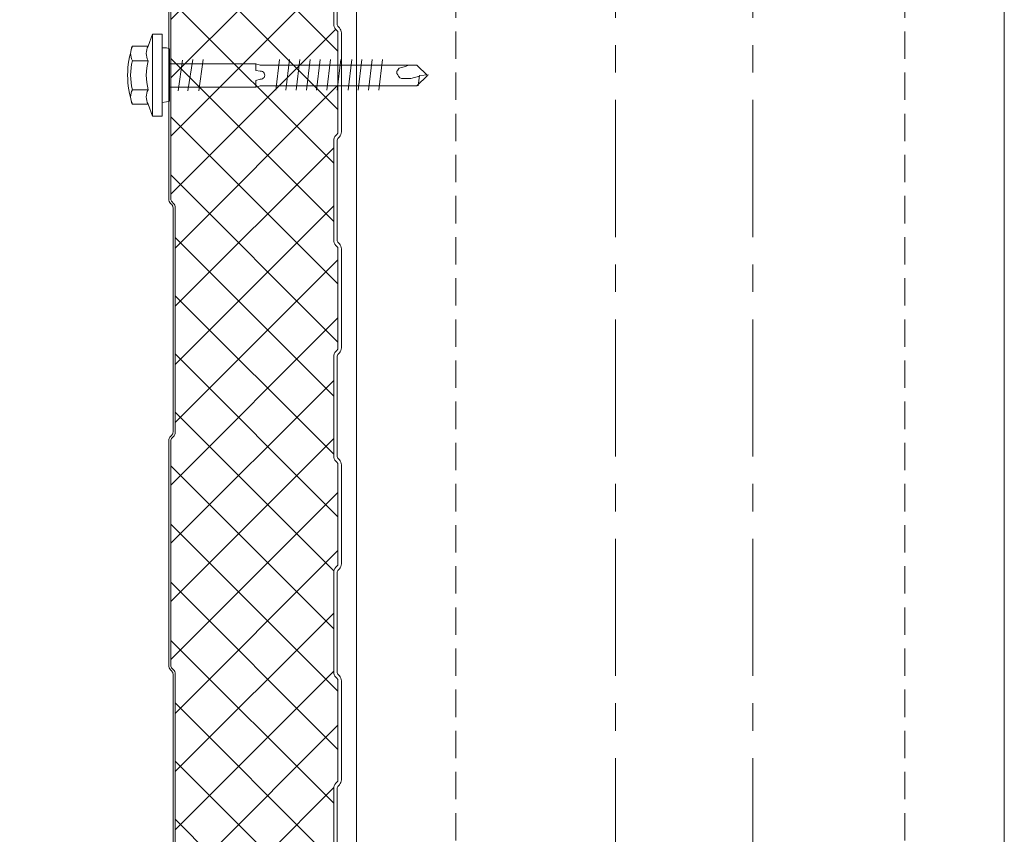
# Model space of a CAD drawing. Units: millimetres. Extents: x -9842 to 56393, y 38843 to 49674.
# Drawn here: x 37290 to 37518, y 46416 to 46604 of the extents above; entities that cross this region are included whole.
import ezdxf

# ---------------------------------------------------------------- set-up
doc = ezdxf.new("R2010")
doc.units = ezdxf.units.MM
doc.linetypes.add('CENTER', pattern=[50.800000000000004, 31.75, -6.35, 6.35, -6.35])
doc.linetypes.add('HIDDEN', pattern=[9.524999999999999, 6.35, -3.175])
doc.layers.get('0').update_dxf_attribs({"lineweight": 0})
for name, color, linetype, lineweight in [('FIXINGS', 7, 'Continuous', 9), ('Hatch', 43, 'Continuous', 18), ('Structure secondary', 7, 'Continuous', 9)]:
    doc.layers.add(name, color=color, linetype=linetype, lineweight=lineweight)

# ---------------------------------------------------------------- blocks, each defined once
blk = doc.blocks.new('*U152')
for p, q in [((-6.621330592624872, 8.574577409126562), (-6.621330592624872, 4.939047052788567)), ((-3.268389416152786, 4.939047052788567), (-3.268389416152786, 8.574577409126562)), ((3.437492936787748, 4.939047052788567), (3.437492936787748, 8.574577409126562)), ((6.790434113259835, 4.939047052788567), (6.790434113259835, 8.574577409126562)), ((-6.621330592624872, 4.939047052788567), (-9.4154482396807, 3.926329323992832)), ((9.5845517603193, 3.926329323992832), (6.790434113259835, 4.939047052788567)), ((-9.4154482396807, 3.926329323992832), (9.5845517603193, 3.926329323992832)), ((-9.4154482396807, 3.926329323992832), (-9.4154482396807, 1.691035206342349)), ((9.5845517603193, 1.691035206342349), (9.5845517603193, 3.926329323992832)), ((-9.4154482396807, 1.691035206342349), (-6.062507063212252, 1.691035206342349)), ((-6.062507063212252, 1.691035206342349), (6.231610583850852, 1.691035206342349)), ((6.231610583850852, 1.691035206342349), (9.5845517603193, 1.691035206342349)), ((-1.014621123807956, -20.00000000000364), (-2.536552809522618, -20.00000000000364)), ((-0.8455176031729934, -21.01462112379158), (-1.014621123807956, -20.00000000000364)), ((1.352828165081519, -20.00000000000364), (1.036089147803068, -21.00661955465694)), ((2.874759850796181, -20.00000000000364), (1.352828165081519, -20.00000000000364))]:
    blk.add_line(p, q)
for points in [[(-6.256830263493612, 1.691035206342349), (-6.256830263493612, 0.6764140825544018), (-6.087726742855011, 0.1691035206313245), (-5.918623222223687, 0), (5.918623222223687, 0), (6.087726742862287, 0), (6.087726742862287, 0.1691035206313245), (6.256830263493612, 0.6764140825544018), (6.425933784128574, 1.691035206342349), (-6.256830263493612, 1.691035206342349), (-6.256830263493612, 1.691035206342349)], [(2.874759850794362, 0), (2.874759850796181, -20.00000000000364), (2.536552809526256, -21.01462112379158), (2.536552809526256, -57.24663791110288), (0.1691035206367815, -59.78319072063096), (-2.198345768252693, -57.24663791110288), (-2.198345768252693, -21.01462112379158), (-2.536552809522618, -20.00000000000364), (-2.536552809524437, 1.554312234475219e-15)], [(3.720277453972813, -2.029242247604998), (-3.38207041269925, -3.043863371422049)], [(3.720277453972813, -4.227588015870424), (-3.551173933334212, -5.411312660318799)], [(3.720277453972813, -6.764140825398499), (-3.551173933334212, -7.77876194921555)], [(3.551173933336031, -24.60965842855876), (-3.551173933332393, -25.45517603174449)], [(3.551173933336031, -26.97710771745551), (-3.551173933332393, -27.82262532064124)], [(3.551173933336031, -29.34455700635226), (-3.551173933332393, -30.19007460950888)], [(3.551173933336031, -31.71200629521991), (-3.551173933332393, -32.55752389840563)], [(3.551173933336031, -34.07945558411666), (-3.551173933332393, -34.92497318730238)], [(3.551173933336031, -36.44690487301341), (-3.551173933332393, -37.29242247619914)], [(3.551173933336031, -38.81435416191016), (-3.551173933332393, -39.65987176506678)], [(3.551173933336031, -41.35090697143823), (-3.551173933332393, -42.19642457459486)], [(3.551173933336031, -43.71835626030588), (-3.551173933332393, -44.56387386349161)], [(3.551173933336031, -46.08580554920263), (-3.551173933332393, -46.93132315238836)], [(3.551173933336031, -48.45325483809938), (-3.551173933332393, -49.29877244125601)], [(0.3382070412753819, -57.92305199365728), (0.8455176031766314, -55.89380974602318), (0.8455176031766314, -55.04829214286656), (0.8455176031766314, -54.37187806031216), (0.8455176031766314, -53.69546397778686), (0.6764140825416689, -53.35725693649511), (0.3382070412753819, -53.01904989523246), (1.818989403545856e-12, -52.84994637460113), (-0.338207041264468, -52.68084285396981), (-0.8455176031729934, -52.68084285396981), (-1.014621123807956, -52.84994637460113), (-1.183724644442918, -52.84994637460113), (-1.521931685712843, -53.18815341586378), (-1.691035206347806, -53.69546397778686), (-1.860138726982768, -54.37187806031216), (-2.198345768252693, -55.38649918412921), (-2.198345768252693, -55.89380974602318)], [(2.536552809526256, -57.58484495239463), (0.1691035206367815, -57.92305199365728), (1.818989403545856e-12, -59.95229424126228)]]:
    blk.add_lwpolyline(points)
for centre, radius, start, end in [((0.08455176031930023, -10.98424612030061), 20.6764705882353, 71.075355584022, 108.924644415978), ((-4.94486000438701, 5.569485264939487), 3.441094655525458, 60.84387462211159, 119.1561253778884), ((0.08455176031930023, -4.448363767332864), 13.4476470588237, 75.56195835019936, 104.4380416498006), ((5.113963525025611, 5.569485264939487), 3.441094655525458, 60.84387462211159, 119.1561253778884), ((-4.94486000438701, 1.933954908601493), 3.441094655525458, 60.84387462211159, 119.1561253778884), ((0.08455176031930023, -8.083894123699963), 13.4476470588237, 75.56195835019936, 104.4380416498006), ((5.113963525025611, 1.933954908601493), 3.441094655525458, 60.84387462211159, 119.1561253778884), ((0.09126472410025599, -21.10061305418276), 0.9494882672151044, 175.63501831133, 5.6812348670793)]:
    blk.add_arc(centre, radius, start, end)

msp = doc.modelspace()

# ---------------------------------------------------------------- hatches: boundary and pattern name
at = {"layer": 'Hatch', "linetype": 'Continuous'}
h = msp.add_hatch(dxfattribs=at)
h.set_pattern_fill('ANSI37', color=256, scale=3, angle=-1.272221872585407e-14)
h.set_pattern_definition([(44.99999999999999, (32524.76528329808, 37332.31132632644), (-6.735192090801863, 6.735192090801866), []), (135, (32524.76528329808, 37332.31132632644), (-6.735192090801866, -6.735192090801863), [])])
edge = h.paths.add_edge_path()
edge.add_line((37363.59559002802, 46750.13849079895), (37325.8898798869, 46750.13849079895))
edge.add_line((37325.8898798869, 46750.13849079895), (37325.73987988691, 46734.80215491651))
edge.add_arc((37323.23987988688, 46734.8021549165), 2.500000000030923, -64.99999999982288, 3.752234079001937e-10, ccw=False)
edge.add_line((37324.29642554125, 46732.53638544888), (37291.18333423257, 46717.09549738641))
edge.add_arc((37292.2398798869, 46714.82972791883), 2.499999999988463, 114.9999999995725, 179.999999999604)
edge.add_line((37289.73987988691, 46714.82972791884), (37289.73987988691, 46688.28923061007))
edge.add_arc((37292.23987988694, 46688.28923061006), 2.500000000032742, 179.999999999729, 244.9999999998493)
edge.add_line((37291.18333423257, 46686.02346114244), (37324.00773467217, 46670.71719184314))
edge.add_arc((37322.73987988693, 46667.99826848204), 3.000000000003245, 2.0838797354372218e-10, 64.99999999985909, ccw=False)
edge.add_line((37325.73987988694, 46667.99826848204), (37325.73987988691, 46616.95446557656))
edge.add_arc((37324.23987988689, 46616.95446557656), 1.500000000020009, -44.999999999238526, 3.1258196031558327e-10, ccw=False)
edge.add_line((37325.3005400587, 46615.89380540478), (37325.03277310575, 46615.62603845185))
edge.add_arc((37325.73987988697, 46614.91893167063), 1.000000000058049, 134.9999999994841, 180.000000000938)
edge.add_line((37324.73987988691, 46614.9189316706), (37324.73987988691, 46562.95446557656))
edge.add_arc((37325.73987988689, 46562.95446557658), 0.9999999999781721, 180.0000000005211, 225.0000000024319)
edge.add_line((37325.03277310575, 46562.24735879537), (37325.30054005867, 46561.97959184245))
edge.add_arc((37324.23987988687, 46560.91893167063), 1.500000000043985, -1.1116867426608223e-09, 45.0000000003439, ccw=False)
edge.add_line((37325.73987988691, 46560.9189316706), (37325.73987988691, 46508.95446557656))
edge.add_arc((37324.23987988689, 46508.95446557656), 1.500000000020009, -44.999999999238526, 3.1258196031558327e-10, ccw=False)
edge.add_line((37325.3005400587, 46507.89380540478), (37325.03277310575, 46507.62603845185))
edge.add_arc((37325.73987988697, 46506.91893167063), 1.000000000058049, 134.9999999994841, 180.000000000938)
edge.add_line((37324.73987988691, 46506.9189316706), (37324.73987988691, 46454.95446557656))
edge.add_arc((37325.73987988689, 46454.95446557658), 0.9999999999781721, 180.0000000005211, 225.0000000024319)
edge.add_line((37325.03277310575, 46454.24735879537), (37325.30054005867, 46453.97959184245))
edge.add_arc((37324.23987988687, 46452.91893167063), 1.500000000043985, -1.1116867426608223e-09, 45.0000000003439, ccw=False)
edge.add_line((37325.73987988691, 46452.9189316706), (37325.73987988691, 46401.82069004688))
edge.add_arc((37322.73987988691, 46401.82069004688), 3.000000000001819, -64.99999999927672, 5.212541509536095e-11, ccw=False)
edge.add_line((37324.00773467217, 46399.10176668578), (37291.18333423257, 46383.79549738643))
edge.add_arc((37292.2398798869, 46381.52972791884), 2.499999999986926, 114.9999999994969, 179.999999999604)
edge.add_line((37289.73987988691, 46381.52972791885), (37289.73987988691, 46354.98923061008))
edge.add_arc((37292.23987988694, 46354.98923061007), 2.500000000032742, 179.999999999729, 244.9999999998493)
edge.add_line((37291.18333423257, 46352.72346114245), (37324.00773467217, 46337.41719184315))
edge.add_arc((37322.73987988693, 46334.69826848205), 3.000000000003245, 2.0838797354372218e-10, 64.99999999985909, ccw=False)
edge.add_line((37325.73987988694, 46334.69826848205), (37325.73987988691, 46283.65446557658))
edge.add_arc((37324.23987988689, 46283.65446557657), 1.500000000020009, -44.999999999238526, 3.1258196031558327e-10, ccw=False)
edge.add_line((37325.3005400587, 46282.59380540479), (37325.03277310575, 46282.32603845181))
edge.add_arc((37325.7398798869, 46281.61893167061), 0.9999999999860204, 134.9999999978628, 179.9999999993747)
edge.add_line((37324.73987988691, 46281.61893167061), (37324.73987988691, 46229.65446557658))
edge.add_arc((37325.73987988688, 46229.65446557658), 0.9999999999745341, 180.0000000003127, 225.0000000023582)
edge.add_line((37325.03277310575, 46228.94735879538), (37325.30054005867, 46228.6795918424))
edge.add_arc((37324.23987988693, 46227.61893167061), 1.499999999979674, 1.389253156958148e-10, 45.00000000142478, ccw=False)
edge.add_line((37325.73987988691, 46227.61893167061), (37325.73987988691, 46175.65446557658))
edge.add_arc((37324.23987988689, 46175.65446557657), 1.500000000020009, -44.999999999238526, 3.1258196031558327e-10, ccw=False)
edge.add_line((37325.3005400587, 46174.59380540479), (37325.03277310575, 46174.32603845181))
edge.add_arc((37325.7398798869, 46173.61893167061), 0.9999999999860204, 134.9999999978628, 179.9999999993747)
edge.add_line((37324.73987988691, 46173.61893167061), (37324.73987988691, 46121.65446557658))
edge.add_arc((37325.73987988688, 46121.65446557658), 0.9999999999745341, 180.0000000003127, 225.0000000023582)
edge.add_line((37325.03277310575, 46120.94735879538), (37325.30054005867, 46120.6795918424))
edge.add_arc((37324.23987988693, 46119.61893167061), 1.499999999979674, 1.389253156958148e-10, 45.00000000142478, ccw=False)
edge.add_line((37325.73987988691, 46119.61893167061), (37325.73987988691, 46069.43106986517))
edge.add_arc((37328.62399464727, 46069.20937116916), 2.892623076507967, 175.6043811610047, 267.3976371068651)
edge.add_line((37328.49265745136, 46066.31973126016), (37349.40599350393, 46071.58040935156))
edge.add_arc((37349.16204650986, 46072.55019791824), 0.9999999999999988, 284.1196128991784, 359.2970632271647)
edge.add_line((37350.161971252, 46072.5379296649), (37350.16728704402, 46076.73933362011))
edge.add_line((37350.16728704402, 46076.73933362011), (37350.94077491695, 46076.73933362011))
edge.add_line((37350.94077491695, 46076.73933362011), (37350.94077491695, 46074.51787773654))
edge.add_arc((37351.77077491695, 46074.51787773654), 0.8300000000017462, 180, 269.9999999998744)
edge.add_line((37351.77077491695, 46073.68787773653), (37355.40854409842, 46073.68787773653))
edge.add_arc((37355.40854422524, 46075.5178779095), 1.830000172963087, 269.9999960293165, 357.0000040344161)
edge.add_line((37357.23603645332, 46075.4221032292), (37357.94942666841, 46089.03441777466))
edge.add_arc((37360.74558984229, 46088.88787726963), 2.800000466899267, 90.00000000014887, 177.0000040344654, ccw=False)
edge.add_line((37360.74558984229, 46091.68787773653), (37361.6155903343, 46091.68787773653))
edge.add_arc((37361.6155903343, 46093.51787773654), 1.829999999999927, 270, 359.9668510333011)
edge.add_line((37363.44559002802, 46093.51681897433), (37363.44559002802, 46101.37925167322))
edge.add_arc((37362.61559002802, 46101.37925167321), 0.8300000000017462, 6.278338301323931e-11, 45.00000000004439)
edge.add_line((37363.2024886564, 46101.9661503016), (37362.97279782189, 46102.19584113612))
edge.add_arc((37364.24559002803, 46103.46863334226), 1.800000000001333, 180.0000000000289, 225.0000000000819, ccw=False)
edge.add_line((37362.44559002802, 46103.46863334226), (37362.44559002802, 46126.37925167321))
edge.add_arc((37364.24559002802, 46126.37925167321), 1.799999999991996, 134.9999999999796, 179.999999999971, ccw=False)
edge.add_line((37362.97279782189, 46127.65204387934), (37363.20248865641, 46127.88173471387))
edge.add_arc((37362.61559002803, 46128.46863334224), 0.8299999999949695, 314.9999999999112, 360)
edge.add_line((37363.44559002802, 46128.46863334224), (37363.44559002802, 46151.37925167321))
edge.add_arc((37362.61559002802, 46151.37925167321), 0.8300000000017462, 6.278338301323931e-11, 45.00000000004439)
edge.add_line((37363.2024886564, 46151.9661503016), (37362.97279782189, 46152.19584113612))
edge.add_arc((37364.24559002803, 46153.46863334226), 1.800000000001333, 180.0000000000289, 225.0000000000819, ccw=False)
edge.add_line((37362.44559002802, 46153.46863334226), (37362.44559002802, 46176.37925167321))
edge.add_arc((37364.24559002801, 46176.37925167321), 1.799999999988358, 135, 180.0000000000579, ccw=False)
edge.add_line((37362.97279782189, 46177.65204387934), (37363.20248865641, 46177.88173471387))
edge.add_arc((37362.61559002803, 46178.46863334224), 0.8299999999949695, 314.9999999999112, 360)
edge.add_line((37363.44559002802, 46178.46863334224), (37363.44559002802, 46201.37925167321))
edge.add_arc((37362.61559002802, 46201.37925167321), 0.8300000000017462, 6.278338301323931e-11, 45.00000000004439)
edge.add_line((37363.2024886564, 46201.9661503016), (37362.97279782189, 46202.19584113612))
edge.add_arc((37364.24559002803, 46203.46863334226), 1.800000000001333, 180.0000000000289, 225.0000000000819, ccw=False)
edge.add_line((37362.44559002802, 46203.46863334226), (37362.44559002802, 46226.37925167321))
edge.add_arc((37364.24559002801, 46226.37925167321), 1.799999999988358, 135, 180.0000000000579, ccw=False)
edge.add_line((37362.97279782189, 46227.65204387934), (37363.20248865641, 46227.88173471387))
edge.add_arc((37362.61559002803, 46228.46863334224), 0.8299999999949695, 314.9999999999112, 360)
edge.add_line((37363.44559002802, 46228.46863334224), (37363.44559002802, 46251.37925167321))
edge.add_arc((37362.61559002802, 46251.37925167321), 0.8300000000017462, 6.278338301323931e-11, 45.00000000004439)
edge.add_line((37363.2024886564, 46251.9661503016), (37362.97279782189, 46252.19584113612))
edge.add_arc((37364.24559002803, 46253.46863334226), 1.800000000001333, 180.0000000000289, 225.0000000000819, ccw=False)
edge.add_line((37362.44559002802, 46253.46863334226), (37362.44559002802, 46276.37925167321))
edge.add_arc((37364.24559002801, 46276.37925167321), 1.799999999988358, 135, 180.0000000000579, ccw=False)
edge.add_line((37362.97279782189, 46277.65204387934), (37363.20248865641, 46277.88173471387))
edge.add_arc((37362.61559002803, 46278.46863334224), 0.8299999999949695, 314.9999999999112, 360)
edge.add_line((37363.44559002802, 46278.46863334224), (37363.44559002802, 46301.37925167321))
edge.add_arc((37362.61559002802, 46301.37925167321), 0.8300000000017462, 6.278338301323931e-11, 45.00000000004439)
edge.add_line((37363.2024886564, 46301.9661503016), (37362.97279782189, 46302.19584113612))
edge.add_arc((37364.24559002803, 46303.46863334226), 1.800000000001333, 180.0000000000289, 225.0000000000819, ccw=False)
edge.add_line((37362.44559002802, 46303.46863334226), (37362.44559002802, 46326.37925167321))
edge.add_arc((37364.24559002801, 46326.37925167321), 1.799999999988358, 135, 180.0000000000579, ccw=False)
edge.add_line((37362.97279782189, 46327.65204387934), (37363.20248865641, 46327.88173471387))
edge.add_arc((37362.61559002803, 46328.46863334224), 0.8299999999949695, 314.9999999999112, 360)
edge.add_line((37363.44559002802, 46328.46863334224), (37363.44559002802, 46351.37925167321))
edge.add_arc((37362.61559002802, 46351.37925167321), 0.8300000000017462, 6.278338301323931e-11, 45.00000000004439)
edge.add_line((37363.2024886564, 46351.9661503016), (37362.97279782189, 46352.19584113612))
edge.add_arc((37364.24559002803, 46353.46863334226), 1.800000000001333, 180.0000000000289, 225.0000000000819, ccw=False)
edge.add_line((37362.44559002802, 46353.46863334226), (37362.44559002802, 46376.37925167321))
edge.add_arc((37364.24559002801, 46376.37925167321), 1.799999999988358, 135, 180.0000000000579, ccw=False)
edge.add_line((37362.97279782189, 46377.65204387934), (37363.20248865641, 46377.88173471387))
edge.add_arc((37362.61559002803, 46378.46863334224), 0.8299999999949695, 314.9999999999112, 360)
edge.add_line((37363.44559002802, 46378.46863334224), (37363.44559002802, 46401.37925167321))
edge.add_arc((37362.61559002802, 46401.37925167321), 0.8300000000017462, 6.278338301323931e-11, 45.00000000004439)
edge.add_line((37363.2024886564, 46401.9661503016), (37362.97279782189, 46402.19584113612))
edge.add_arc((37364.24559002803, 46403.46863334226), 1.800000000001333, 180.0000000000289, 225.0000000000819, ccw=False)
edge.add_line((37362.44559002802, 46403.46863334226), (37362.44559002802, 46426.37925167321))
edge.add_arc((37364.24559002801, 46426.37925167321), 1.799999999988358, 135, 180.0000000000579, ccw=False)
edge.add_line((37362.97279782189, 46427.65204387934), (37363.20248865641, 46427.88173471387))
edge.add_arc((37362.61559002803, 46428.46863334224), 0.8299999999949695, 314.9999999999112, 360)
edge.add_line((37363.44559002802, 46428.46863334224), (37363.44559002802, 46451.37925167321))
edge.add_arc((37362.61559002802, 46451.37925167321), 0.8300000000017462, 6.278338301323931e-11, 45.00000000004439)
edge.add_line((37363.2024886564, 46451.9661503016), (37362.97279782189, 46452.19584113612))
edge.add_arc((37364.24559002803, 46453.46863334226), 1.800000000001333, 180.0000000000289, 225.0000000000819, ccw=False)
edge.add_line((37362.44559002802, 46453.46863334226), (37362.44559002802, 46476.37925167321))
edge.add_arc((37364.24559002801, 46476.37925167321), 1.799999999988358, 135, 180.0000000000579, ccw=False)
edge.add_line((37362.97279782189, 46477.65204387934), (37363.20248865641, 46477.88173471387))
edge.add_arc((37362.61559002803, 46478.46863334224), 0.8299999999949695, 314.9999999999112, 360)
edge.add_line((37363.44559002802, 46478.46863334224), (37363.44559002802, 46501.37925167321))
edge.add_arc((37362.61559002802, 46501.37925167321), 0.8300000000017462, 6.278338301323931e-11, 45.00000000004439)
edge.add_line((37363.2024886564, 46501.9661503016), (37362.97279782189, 46502.19584113612))
edge.add_arc((37364.24559002803, 46503.46863334226), 1.800000000001333, 180.0000000000289, 225.0000000000819, ccw=False)
edge.add_line((37362.44559002802, 46503.46863334226), (37362.44559002802, 46526.37925167321))
edge.add_arc((37364.24559002801, 46526.37925167321), 1.799999999988358, 135, 180.0000000000579, ccw=False)
edge.add_line((37362.97279782189, 46527.65204387934), (37363.20248865641, 46527.88173471387))
edge.add_arc((37362.61559002803, 46528.46863334224), 0.8299999999949695, 314.9999999999112, 360)
edge.add_line((37363.44559002802, 46528.46863334224), (37363.44559002802, 46551.37925167321))
edge.add_arc((37362.61559002802, 46551.37925167321), 0.8300000000017462, 6.278338301323931e-11, 45.00000000004439)
edge.add_line((37363.2024886564, 46551.9661503016), (37362.97279782189, 46552.19584113612))
edge.add_arc((37364.24559002803, 46553.46863334226), 1.800000000001333, 180.0000000000289, 225.0000000000819, ccw=False)
edge.add_line((37362.44559002802, 46553.46863334226), (37362.44559002802, 46576.37925167321))
edge.add_arc((37364.24559002801, 46576.37925167321), 1.799999999988358, 135, 180.0000000000579, ccw=False)
edge.add_line((37362.97279782189, 46577.65204387934), (37363.20248865641, 46577.88173471387))
edge.add_arc((37362.61559002803, 46578.46863334224), 0.8299999999949695, 314.9999999999112, 360)
edge.add_line((37363.44559002802, 46578.46863334224), (37363.44559002802, 46601.37925167321))
edge.add_arc((37362.61559002802, 46601.37925167321), 0.8300000000017462, 6.278338301323931e-11, 45.00000000004439)
edge.add_line((37363.2024886564, 46601.9661503016), (37362.97279782189, 46602.19584113612))
edge.add_arc((37364.24559002803, 46603.46863334226), 1.800000000001333, 180.0000000000289, 225.0000000000819, ccw=False)
edge.add_line((37362.44559002802, 46603.46863334226), (37362.44559002802, 46626.37925167321))
edge.add_arc((37364.24559002801, 46626.37925167321), 1.799999999988358, 135, 180.0000000000579, ccw=False)
edge.add_line((37362.97279782189, 46627.65204387934), (37363.20248865641, 46627.88173471387))
edge.add_arc((37362.61559002803, 46628.46863334224), 0.8299999999949695, 314.9999999999112, 360)
edge.add_line((37363.44559002802, 46628.46863334224), (37363.44559002802, 46651.37925167321))
edge.add_arc((37362.61559002802, 46651.37925167321), 0.8300000000017462, 6.278338301323931e-11, 45.00000000004439)
edge.add_line((37363.2024886564, 46651.9661503016), (37362.97279782189, 46652.19584113612))
edge.add_arc((37364.24559002803, 46653.46863334226), 1.800000000001333, 180.0000000000289, 225.0000000000819, ccw=False)
edge.add_line((37362.44559002802, 46653.46863334226), (37362.44559002802, 46676.37925167321))
edge.add_arc((37364.24559002801, 46676.37925167321), 1.799999999988358, 135, 180.0000000000579, ccw=False)
edge.add_line((37362.97279782189, 46677.65204387934), (37363.20248865641, 46677.88173471387))
edge.add_arc((37362.61559002803, 46678.46863334224), 0.8299999999949695, 314.9999999999112, 360)
edge.add_line((37363.44559002802, 46678.46863334224), (37363.44559002802, 46701.37925167321))
edge.add_arc((37362.61559002802, 46701.37925167321), 0.8300000000017462, 6.278338301323931e-11, 45.00000000004439)
edge.add_line((37363.2024886564, 46701.9661503016), (37362.97279782189, 46702.19584113612))
edge.add_arc((37364.24559002803, 46703.46863334226), 1.800000000001333, 180.0000000000289, 225.0000000000819, ccw=False)
edge.add_line((37362.44559002802, 46703.46863334226), (37362.44559002802, 46726.37925167321))
edge.add_arc((37364.24559002801, 46726.37925167321), 1.799999999988358, 135, 180.0000000000579, ccw=False)
edge.add_line((37362.97279782189, 46727.65204387934), (37363.20248865641, 46727.88173471387))
edge.add_arc((37362.61559002803, 46728.46863334224), 0.8299999999949695, 314.9999999999112, 360)
edge.add_line((37363.44559002802, 46728.46863334224), (37363.59559002802, 46750.13849079895))

# ---------------------------------------------------------------- linework, layer by layer
at = {"color": 253}
for points in [[(37362.44559002802, 46403.46863334226), (37362.44559002802, 46426.37925167321, -0.1989123673796781), (37362.97279782189, 46427.65204387935), (37362.97279782188, 46427.65204387933), (37362.97279782189, 46427.65204387934), (37363.20248865641, 46427.88173471386, 0.1989123673796781), (37363.44559002802, 46428.46863334224), (37363.44559002802, 46451.37925167321, 0.1989123673796781), (37363.2024886564, 46451.9661503016), (37362.97279782189, 46452.19584113612, -0.1989123673796781), (37362.44559002802, 46453.46863334226), (37362.44559002802, 46476.37925167321, -0.1989123673796781), (37362.97279782189, 46477.65204387935), (37362.97279782188, 46477.65204387933), (37362.97279782189, 46477.65204387934), (37363.20248865641, 46477.88173471386, 0.1989123673796781), (37363.44559002802, 46478.46863334224), (37363.44559002802, 46501.37925167321, 0.1989123673796781), (37363.2024886564, 46501.9661503016), (37362.97279782189, 46502.19584113612, -0.1989123673796781), (37362.44559002802, 46503.46863334226), (37362.44559002802, 46526.37925167321, -0.1989123673796781), (37362.97279782189, 46527.65204387935), (37362.97279782188, 46527.65204387933), (37362.97279782189, 46527.65204387934), (37363.20248865641, 46527.88173471386, 0.1989123673796781), (37363.44559002802, 46528.46863334224), (37363.44559002802, 46551.37925167321, 0.1989123673796781), (37363.2024886564, 46551.9661503016), (37362.97279782189, 46552.19584113612, -0.1989123673796781), (37362.44559002802, 46553.46863334226), (37362.44559002802, 46576.37925167321, -0.1989123673796781), (37362.97279782189, 46577.65204387935), (37362.97279782188, 46577.65204387933), (37362.97279782189, 46577.65204387934), (37363.20248865641, 46577.88173471386, 0.1989123673796781), (37363.44559002802, 46578.46863334224), (37363.44559002802, 46601.37925167321, 0.1989123673796781), (37363.2024886564, 46601.9661503016), (37362.97279782189, 46602.19584113612, -0.1989123673796781), (37362.44559002802, 46603.46863334226), (37362.44559002802, 46626.37925167321, -0.1989123673796781)], [(37324.73987988691, 46614.9189316706), (37324.73987988691, 46562.95446557656, 0.1989123673880524), (37325.03277310575, 46562.24735879537), (37325.30054005867, 46561.97959184245, -0.1989123673860627), (37325.73987988691, 46560.9189316706), (37325.73987988691, 46508.95446557656, -0.1989123673776706), (37325.3005400587, 46507.89380540478), (37325.03277310575, 46507.62603845185, 0.1989123673861615), (37324.73987988691, 46506.9189316706), (37324.73987988691, 46454.95446557656, 0.1989123673880524), (37325.03277310575, 46454.24735879537), (37325.30054005867, 46453.97959184245, -0.1989123673860627), (37325.73987988691, 46452.9189316706), (37325.73987988691, 46401.82069004688, -0.2914734195828563)]]:
    msp.add_lwpolyline(points, format="xyb", dxfattribs=at)
for points in [[(37363.24559002803, 46403.46863334226), (37363.24559002803, 46426.37925167321, -0.1989123673796781), (37363.53848324684, 46427.08635845439), (37363.76817408136, 46427.31604928891), (37363.76817408136, 46427.31604928891, 0.1989123673796599), (37364.24559002802, 46428.46863334224), (37364.24559002803, 46451.37925167321, 0.1989123673796781), (37363.76817408136, 46452.53183572655), (37363.53848324684, 46452.76152656107, -0.1989123673796781), (37363.24559002803, 46453.46863334226), (37363.24559002803, 46476.37925167321, -0.1989123673796781), (37363.53848324684, 46477.08635845439), (37363.76817408136, 46477.31604928891), (37363.76817408136, 46477.31604928891, 0.198912367379669), (37364.24559002802, 46478.46863334224), (37364.24559002803, 46501.37925167321, 0.1989123673796781), (37363.76817408136, 46502.53183572655), (37363.53848324684, 46502.76152656107, -0.1989123673796781), (37363.24559002803, 46503.46863334226), (37363.24559002803, 46526.37925167321, -0.1989123673796781), (37363.53848324684, 46527.08635845439), (37363.76817408136, 46527.31604928891), (37363.76817408136, 46527.31604928891, 0.198912367379669), (37364.24559002802, 46528.46863334224), (37364.24559002803, 46551.37925167321, 0.1989123673796781), (37363.76817408136, 46552.53183572655), (37363.53848324684, 46552.76152656107, -0.1989123673796781), (37363.24559002803, 46553.46863334226), (37363.24559002803, 46576.37925167321, -0.1989123673796781), (37363.53848324684, 46577.08635845439), (37363.76817408136, 46577.31604928891), (37363.76817408136, 46577.31604928891, 0.198912367379669), (37364.24559002802, 46578.46863334224), (37364.24559002803, 46601.37925167321, 0.1989123673796781), (37363.76817408136, 46602.53183572655), (37363.53848324684, 46602.76152656107, -0.1989123673796781), (37363.24559002803, 46603.46863334226), (37363.24559002803, 46626.37925167321, -0.1989123673796781)], [(37324.23987988691, 46614.9189316706), (37324.23987988691, 46562.95446557656, 0.1989123673776707), (37324.67921971512, 46561.89380540478), (37324.94698666807, 46561.62603845185, -0.1989123673861615), (37325.23987988691, 46560.9189316706), (37325.23987988691, 46508.95446557656, -0.1989123673880524), (37324.94698666807, 46508.24735879537), (37324.67921971515, 46507.97959184245, 0.1989123673860627), (37324.23987988691, 46506.9189316706), (37324.23987988691, 46454.95446557656, 0.1989123673776707), (37324.67921971512, 46453.89380540478), (37324.94698666807, 46453.62603845185, -0.1989123673861615), (37325.23987988691, 46452.9189316706), (37325.23987988691, 46401.82069004688, -0.2914734195866378)]]:
    msp.add_lwpolyline(points, format="xyb")
at = {"layer": 'Structure secondary', "linetype": 'Continuous'}
msp.add_lwpolyline([(37517.73666623793, 46160.83462216245), (37517.73666623793, 46687.46040040249), (37367.73666623794, 46687.46040040249), (37367.73666623794, 46160.83462216245)], dxfattribs=at)
at = {"layer": 'Structure secondary', "linetype": 'HIDDEN'}
for points in [[(37390.73666623793, 46687.46040040249), (37390.73666623793, 46160.83462216245)], [(37494.73666623793, 46687.46040040249), (37494.73666623793, 46160.83462216245)]]:
    msp.add_lwpolyline(points, dxfattribs=at)
at = {"layer": 'Structure secondary', "linetype": 'CENTER'}
for points in [[(37427.73666623794, 46687.46040040249), (37427.73666623794, 46160.83462216245)], [(37459.51953822598, 46687.46040040249), (37459.51953822598, 46160.83462216245)]]:
    msp.add_lwpolyline(points, dxfattribs=at)

# ---------------------------------------------------------------- block references
at = {"layer": 'FIXINGS', "linetype": 'Continuous', "xscale": -1, "rotation": 90}
msp.add_blockref('*U152', (37324.42407715879, 46591.68207993481), dxfattribs=at)

doc.saveas('drawing.dxf')
